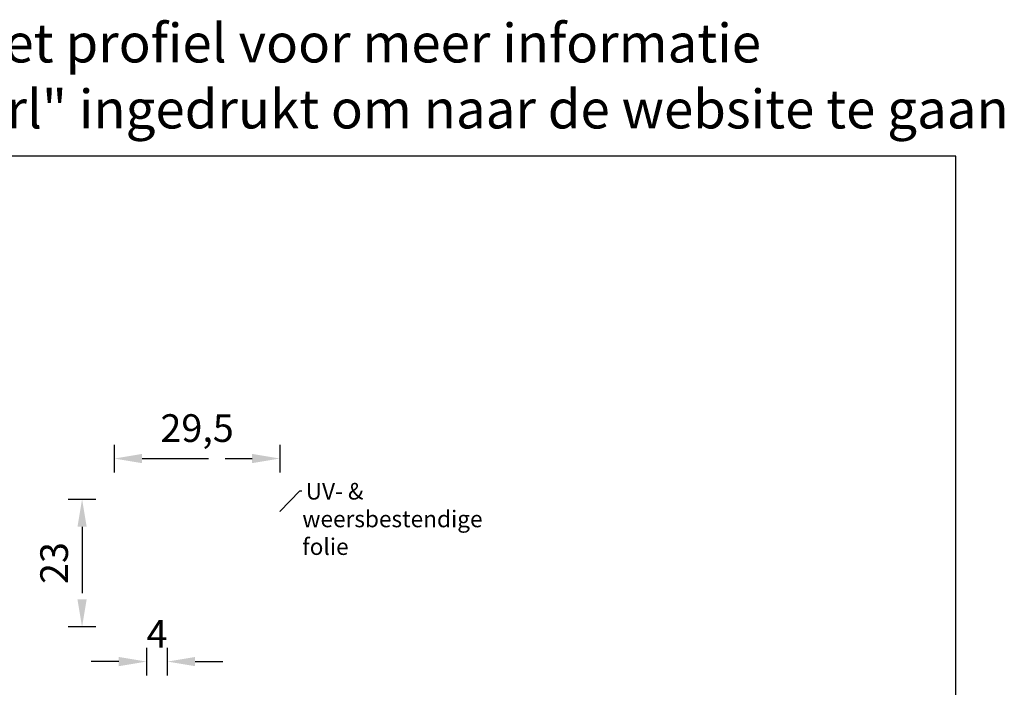
# Model space of a CAD drawing. Units: millimetres. Extents: x -103 to 191, y 33 to 248.
# Drawn here: x 13 to 191, y 128 to 248 of the extents above; entities that cross this region are included whole.
import ezdxf
from ezdxf import colors
from ezdxf.entities.mleader import LeaderData, LeaderLine
from ezdxf.enums import TextEntityAlignment as Align
from ezdxf.math import Vec2, Vec3

# ---------------------------------------------------------------- set-up
doc = ezdxf.new("R2010")
doc.units = ezdxf.units.MM
doc.header["$MEASUREMENT"] = 0
doc.linetypes.add('ACAD_ISO02W100', pattern=[15, 12, -3])
doc.layers.add('Maatvoering profielen', color=7, linetype='Continuous', lineweight=25)
doc.layers.add('Tekst', color=7, linetype='Continuous', lineweight=25)
doc.styles.add('Standaard', font='arial.ttf')
doc.dimstyles.new('Profielen', dxfattribs={"dimtxt": 5, "dimasz": 5, "dimexe": 0.18, "dimexo": 0.0625, "dimgap": 2.5, "dimtad": 1, "dimdec": 0, "dimzin": 0, "dimdsep": 46, "dimtxsty": 'Standaard', "dimblk": 'maat-punt-r', "dimcen": 0.09, "dimse1": 1, "dimse2": 1, "dimclrt": 256, "dimadec": 0, "dimazin": 0, "dimtfac": 1, "dimtdec": 0, "dimtix": 1, "dimtofl": 0, "dimtmove": 1, "dimatfit": 3, "dimfxl": 1, "dimtolj": 1, "dimtzin": 0, "dimarcsym": 0})

# ---------------------------------------------------------------- blocks, each defined once
blk = doc.blocks.new('Kader Keralit Landscape')
blk.add_lwpolyline([(277, 190), (0, 190), (0, 0), (277, 0)], close=True)
at = {"layer": 'Tekst', "style": 'Standaard'}
for tag, p in [('BETREFT1', (25.32, 17.37)), ('BETREFT2', (25.32, 11.21))]:
    blk.add_attdef(tag, p, '', height=3.68, dxfattribs=at)
blk = doc.blocks.new('maat-punt-r')
at = {"layer": 'Maatvoering profielen'}
blk.add_line((0, 0.5), (0, -0.5), dxfattribs=at)
blk.add_line((0, 0.5), (0, -0.5), dxfattribs=at)
blk.add_solid([(-1, 0.167), (-1, -0.167), (0, 0)], dxfattribs=at)
blk = doc.blocks.new('*D5')
at = {"layer": 'Defpoints', "color": 0, "linetype": 'ACAD_ISO02W100', "transparency": 16777216}
for p in [(60.05, 168.84), (30.15, 159.31), (60.05, 159.31)]:
    blk.add_point(p, dxfattribs=at)
at = {"layer": 'Maatvoering profielen', "color": 0, "linetype": 'ACAD_ISO02W100', "lineweight": -2, "transparency": 16777216}
blk.add_line((35.15, 168.84), (55.05, 168.84), dxfattribs=at)
at = {"layer": 'Maatvoering profielen', "color": 0, "linetype": 'ACAD_ISO02W100', "lineweight": -2, "transparency": 16777216, "xscale": 5, "yscale": 5, "zscale": 5, "rotation": 180}
blk.add_blockref('maat-punt-r', (30.15, 168.84), dxfattribs=at)
at = {"layer": 'Maatvoering profielen', "color": 0, "linetype": 'ACAD_ISO02W100', "lineweight": -2, "transparency": 16777216, "xscale": 5, "yscale": 5, "zscale": 5}
blk.add_blockref('maat-punt-r', (60.05, 168.84), dxfattribs=at)
at = {"layer": 'Maatvoering profielen', "linetype": 'ACAD_ISO02W100', "transparency": 16777216, "insert": (45.1, 178.51), "char_height": 5, "attachment_point": 5, "style": 'Standaard'}
blk.add_mtext('\\A1;\\P29,5', dxfattribs=at)
blk = doc.blocks.new('*D6')
at = {"layer": 'Defpoints', "color": 0, "linetype": 'ACAD_ISO02W100', "transparency": 16777216}
for p in [(32.35, 161.51), (24.31, 138.41), (31.6, 138.41)]:
    blk.add_point(p, dxfattribs=at)
at = {"layer": 'Maatvoering profielen', "color": 0, "linetype": 'ACAD_ISO02W100', "lineweight": -2, "transparency": 16777216}
blk.add_line((24.31, 156.51), (24.31, 143.41), dxfattribs=at)
at = {"layer": 'Maatvoering profielen', "color": 0, "linetype": 'ACAD_ISO02W100', "lineweight": -2, "transparency": 16777216, "xscale": 5, "yscale": 5, "zscale": 5}
for p, rotation in [((24.31, 161.51), 90), ((24.31, 138.41), 270)]:
    blk.add_blockref('maat-punt-r', p, dxfattribs=dict(at, rotation=rotation))
at = {"layer": 'Maatvoering profielen', "linetype": 'ACAD_ISO02W100', "transparency": 16777216, "insert": (19.26, 149.96), "char_height": 5, "attachment_point": 5, "rotation": 90, "style": 'Standaard'}
blk.add_mtext('\\A1;23', dxfattribs=at)
blk = doc.blocks.new('*D7')
at = {"layer": 'Defpoints', "color": 0, "linetype": 'ACAD_ISO02W100', "transparency": 16777216}
for p in [(35.95, 147.28), (39.75, 147.28), (39.75, 132.16)]:
    blk.add_point(p, dxfattribs=at)
at = {"layer": 'Maatvoering profielen', "color": 0, "linetype": 'ACAD_ISO02W100', "lineweight": -2, "transparency": 16777216}
for p, q in [((30.95, 132.16), (25.95, 132.16)), ((44.75, 132.16), (49.75, 132.16))]:
    blk.add_line(p, q, dxfattribs=at)
at = {"layer": 'Maatvoering profielen', "color": 0, "linetype": 'ACAD_ISO02W100', "lineweight": -2, "transparency": 16777216, "xscale": 5, "yscale": 5, "zscale": 5}
blk.add_blockref('maat-punt-r', (35.95, 132.16), dxfattribs=at)
at = {"layer": 'Maatvoering profielen', "color": 0, "linetype": 'ACAD_ISO02W100', "lineweight": -2, "transparency": 16777216, "xscale": 5, "yscale": 5, "zscale": 5, "rotation": 180}
blk.add_blockref('maat-punt-r', (39.75, 132.16), dxfattribs=at)
at = {"layer": 'Maatvoering profielen', "linetype": 'ACAD_ISO02W100', "transparency": 16777216, "insert": (37.85, 137.16), "char_height": 5, "attachment_point": 5, "style": 'Standaard'}
blk.add_mtext('\\A1;4', dxfattribs=at)

msp = doc.modelspace()

# ---------------------------------------------------------------- block references
msp.add_blockref('Kader Keralit Landscape', (-94.76, 33.48))

# ---------------------------------------------------------------- texts
at = {"layer": 'Tekst', "style": 'Standaard'}
for s, p in [('Dubbelklik op het profiel voor meer informatie', (43.74, 240.4)), ('Klik op het profiel met "Ctrl" ingedrukt om naar de website te gaan', (43.74, 228.48))]:
    msp.add_text(s, height=7, dxfattribs=at).set_placement(p, align=Align.CENTER)

# ---------------------------------------------------------------- dimensions: what is measured, and where the dimension line sits
at = {"layer": 'Maatvoering profielen', "linetype": 'ACAD_ISO02W100'}
dim = msp.add_linear_dim(base=(60.05, 168.84), p1=(30.15, 159.31), p2=(60.05, 159.31), text='\\P29,5', dimstyle='Profielen', override={"dimdec": 1}, dxfattribs=at)
dim.commit()
dim.dimension.update_dxf_attribs({"geometry": '*D5', "text_midpoint": (45.1, 178.51)})
dim = msp.add_linear_dim(base=(24.31, 138.41), p1=(32.35, 161.51), p2=(31.6, 138.41), angle=90, dimstyle='Profielen', dxfattribs=at)
dim.commit()
dim.dimension.update_dxf_attribs({"geometry": '*D6', "text_midpoint": (19.26, 149.96)})
dim = msp.add_linear_dim(base=(39.75, 132.16), p1=(35.95, 147.28), p2=(39.75, 147.28), dimstyle='Profielen', dxfattribs=at)
dim.commit()
dim.dimension.update_dxf_attribs({"geometry": '*D7', "text_midpoint": (37.85, 137.16)})

# ---------------------------------------------------------------- leaders
at = {"layer": 'Tekst', "linetype": 'ACAD_ISO02W100'}
ml = msp.add_multileader_mtext('Standard', dxfattribs=at)
ml.set_content('{\\f@Arial Unicode MS|b0|i0|c0|p34; \\H1.5x;UV- & weersbestendige folie}', color=256)
ml.set_leader_properties()
ml.build(insert=Vec2(0, 0))
ml.multileader.update_dxf_attribs({"text_right_attachment_type": 6, "dogleg_length": 0.36, "arrow_head_size": 0.18})
ctx = ml.context
ctx.base_point, ctx.char_height, ctx.arrow_head_size, ctx.landing_gap_size, ctx.plane_origin = Vec3(64.03, 162.99), 2, 0.18, 0.09, Vec3(59.92, 159.15)
ctx.right_attachment = 6
notes = []
notes.append((ctx, [(0, (1, 1, 0), (63.67, 162.99), (1, 0), 0.36, [(0, [(59.92, 159.15)], 0, [])])]))
ctx.mtext.insert, ctx.mtext.flow_direction = Vec3(64.12, 164.43), 5
for ctx, leaders in notes:
    for number, flags, end, landing, length, lines in leaders:
        leader = LeaderData()
        leader.index, (leader.has_last_leader_line, leader.has_dogleg_vector, leader.attachment_direction) = number, flags
        leader.last_leader_point, leader.dogleg_vector, leader.dogleg_length = Vec3(end), Vec3(landing), length
        for number, points, colour, breaks in lines:
            line = LeaderLine()
            line.index, line.vertices, line.color, line.breaks = number, Vec3.list(points), colors.encode_raw_color(colour), breaks
            leader.lines.append(line)
        ctx.leaders.append(leader)

doc.saveas('drawing.dxf')
